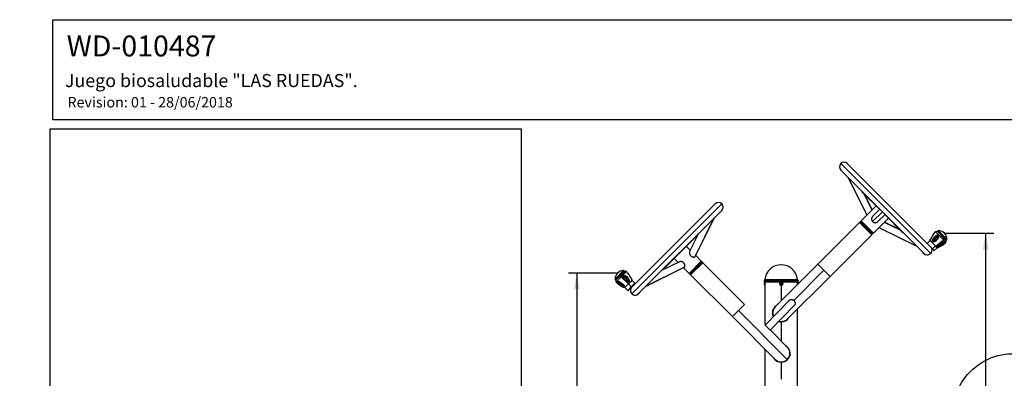
# Model space of a CAD drawing. Units: millimetres. Extents: x 0 to 291, y 0 to 204.
# Drawn here: x 0 to 188, y 135 to 204 of the extents above; entities that cross this region are included whole.
import ezdxf
from ezdxf import colors
from ezdxf.entities.mleader import LeaderData, LeaderLine
from ezdxf.enums import TextEntityAlignment as Align
from ezdxf.math import Vec2, Vec3

# ---------------------------------------------------------------- set-up
doc = ezdxf.new("R2010")
doc.units = ezdxf.units.MM
for name, color, linetype in [('01048700-02.01', 7, 'Continuous'), ('01048701-01.01', 7, 'Continuous'), ('01051600-01.03', 7, 'Continuous'), ('01051600-02.05', 7, 'Continuous'), ('01051600-03.01', 7, 'Continuous'), ('01051600-03.02', 7, 'Continuous'), ('01052600-01.03', 7, 'Continuous'), ('01052600-01.04', 7, 'Continuous'), ('01052600-02.01', 7, 'Continuous'), ('01052600-02.02', 7, 'Continuous'), ('01052600-02.03', 7, 'Continuous'), ('01140800-01.03', 7, 'Continuous'), ('204010007_×°ÅÄ', 7, 'Continuous'), ('80050104', 7, 'Continuous'), ('Predeterminado', 7, 'Continuous')]:
    doc.layers.add(name, color=color, linetype=linetype)
doc.styles.add('SEACAD_Arial', font='arial.ttf')
doc.dimstyles.new('ISO', dxfattribs={"dimtxt": 3.125, "dimasz": 3.125, "dimexe": 1.5625, "dimexo": 0, "dimgap": 0.78125, "dimtad": 0, "dimdec": 0, "dimlfac": 71.58992, "dimtxsty": 'SEACAD_Arial', "dimblk1": '_SE_FILLED', "dimblk2": '_SE_FILLED', "dimsah": 1, "dimcen": 1.5625, "dimadec": 1, "dimazin": 0, "dimtfac": 0.5, "dimtmove": 0, "dimatfit": 3, "dimfxl": 1, "dimarcsym": 0})
picture_1 = doc.add_image_def('image4.jpg', size_in_pixel=(940, 1032))

# ---------------------------------------------------------------- blocks, each defined once
blk = doc.blocks.new('SE182')
at = {"layer": '01048700-02.01', "color": 7, "linetype": 'Continuous'}
for p, q in [((163.66, 168.29), (160.79, 165.42)), ((166, 165.95), (163.13, 163.08)), ((163.13, 163.08), (160.79, 165.42)), ((127.39, 160.59), (128.15, 159.83)), ((125.06, 158.25), (125.82, 157.5)), ((129.18, 158.8), (130.26, 157.72)), ((126.84, 156.47), (127.93, 155.38)), ((130.26, 157.72), (127.93, 155.38))]:
    blk.add_line(p, q, dxfattribs=at)
at = {"layer": '01048701-01.01', "color": 7, "linetype": 'Continuous'}
for p, q in [((142.39, 153.09), (142.39, 145.59)), ((145.53, 153.09), (145.53, 150.15)), ((148.66, 92.54), (148.66, 148.62)), ((145.53, 146.11), (145.53, 142.45)), ((142.39, 140.92), (142.39, 92.54)), ((145.53, 138.41), (145.53, 135.17))]:
    blk.add_line(p, q, dxfattribs=at)
for centre, radius, start, end in [((139.25, 153.43), 3.15, 0.0061, 1.8267), ((139.25, 153.43), 3.15, 358.1732, 359.9939), ((151.81, 153.43), 3.15, 178.1732, 179.9939), ((151.81, 153.43), 3.15, 180.0061, 181.8267), ((145.53, 147.82), 1.7, 121.234, 180), ((145.53, 147.82), 1.71, 180, 205.6855), ((145.53, 147.82), 1.71, 270, 328.8079), ((145.53, 147.82), 1.71, 253.5287, 270), ((145.53, 140.12), 1.7, 0, 59.4814), ((145.53, 140.12), 1.71, 270, 0), ((145.53, 140.12), 1.71, 211.2147, 270)]:
    blk.add_arc(centre, radius, start, end, dxfattribs=at)
at = {"layer": '01051600-01.03', "color": 7, "linetype": 'Continuous'}
for p, q in [((160.71, 165.34), (160.6, 165.22)), ((160.6, 165.03), (160.6, 165.22)), ((162.93, 162.89), (160.6, 165.22)), ((163.05, 163.01), (160.71, 165.34)), ((162.74, 162.89), (162.93, 162.89)), ((163.05, 163.01), (162.93, 162.89)), ((130.34, 157.64), (128.01, 155.31)), ((130.46, 157.52), (128.12, 155.19)), ((130.34, 157.64), (130.46, 157.52)), ((130.46, 157.33), (130.46, 157.52)), ((128.01, 155.31), (128.12, 155.19)), ((128.32, 155.19), (128.12, 155.19))]:
    blk.add_line(p, q, dxfattribs=at)
at = {"layer": '01051600-02.05', "color": 7, "linetype": 'Continuous'}
for p, q in [((174.28, 160.16), (174.29, 160.17)), ((172.62, 159.43), (172.6, 159.41)), ((172.6, 159.41), (173.03, 158.97)), ((172.6, 159.41), (172.6, 159.37)), ((172.99, 158.97), (172.6, 159.37)), ((172.99, 158.97), (173.02, 158.94)), ((172.99, 158.97), (173.03, 158.97)), ((173.02, 158.94), (173.06, 158.94)), ((173.03, 158.97), (173.08, 159.03)), ((173.06, 158.94), (173.03, 158.97)), ((173.06, 158.94), (173.13, 159.01)), ((116.61, 152.47), (116.63, 152.45)), ((116.63, 152.45), (116.67, 152.45)), ((116.97, 152.74), (116.67, 152.45)), ((116.73, 152.51), (116.77, 152.46)), ((117.21, 153.03), (117.19, 153.05)), ((117.21, 152.99), (117.21, 153.03)), ((117.25, 153.07), (117.23, 153.09)), ((117.25, 153.03), (117.25, 153.07)), ((117.93, 151.31), (117.99, 151.24)), ((117.99, 151.24), (118.43, 151.68)), ((117.99, 151.24), (118.03, 151.24)), ((118.43, 151.64), (118.03, 151.24)), ((118.43, 151.68), (118.41, 151.7)), ((118.46, 151.71), (118.43, 151.68)), ((118.43, 151.64), (118.43, 151.68)), ((118.43, 151.64), (118.46, 151.67)), ((118.46, 151.71), (118.44, 151.73)), ((118.46, 151.67), (118.46, 151.71))]:
    blk.add_line(p, q, dxfattribs=at)
at = {"layer": '01051600-03.01', "color": 7, "linetype": 'Continuous'}
for p, q in [((174.06, 161.95), (173.95, 161.72)), ((175, 163.35), (174.9, 163.24)), ((176.53, 161.83), (175, 163.35)), ((176.63, 162.1), (175.36, 163.38)), ((176.53, 161.83), (177.01, 161.35)), ((176.63, 162.1), (177.03, 161.7)), ((173.96, 161.66), (173.41, 161.12)), ((175.03, 160.63), (173.95, 161.72)), ((173.96, 161.66), (175, 160.63)), ((174.05, 161.57), (174.05, 161.58)), ((174.06, 160.47), (174.45, 160.08)), ((174.07, 161.55), (174.07, 161.56)), ((174.7, 159.76), (174.39, 160.06)), ((175, 160.63), (174.45, 160.08)), ((174.77, 159.76), (174.45, 160.08)), ((174.64, 160.98), (174.64, 160.99)), ((174.68, 160.95), (174.68, 160.95)), ((174.77, 159.76), (175.32, 160.3)), ((174.77, 159.76), (175.32, 160.3)), ((175.32, 160.3), (175, 160.63)), ((175.03, 160.63), (175.37, 160.29)), ((175.23, 160.4), (175.23, 160.4)), ((175.25, 160.38), (175.25, 160.38)), ((114.78, 154.92), (113.95, 154.08)), ((114.97, 154.73), (113.97, 153.73)), ((114.78, 154.92), (115.62, 155.75)), ((114.97, 154.73), (114.78, 154.92)), ((114.97, 154.73), (115.97, 155.73)), ((116.32, 153.38), (114.97, 154.73)), ((116.05, 155.64), (115.97, 155.73)), ((117.03, 154.09), (116.94, 154.31)), ((116.32, 153.38), (115.61, 152.67)), ((116.34, 153.36), (115.66, 152.68)), ((115.66, 152.68), (116.2, 152.14)), ((115.98, 153.01), (115.98, 153.01)), ((116.01, 153.04), (116.01, 153.04)), ((116.88, 152.82), (116.2, 152.14)), ((116.92, 152.78), (116.28, 152.14)), ((116.32, 153.38), (117.03, 154.09)), ((116.32, 153.38), (116.34, 153.36)), ((116.34, 153.36), (117.02, 154.04)), ((116.34, 153.36), (116.88, 152.82)), ((116.66, 153.69), (116.66, 153.69)), ((116.69, 153.72), (116.69, 153.72)), ((116.88, 152.82), (117.57, 153.5)), ((116.92, 152.78), (116.88, 152.82)), ((116.92, 152.78), (117.57, 153.42)), ((117.57, 153.5), (117.02, 154.04))]:
    blk.add_line(p, q, dxfattribs=at)
for centre, radius, start, end in [((179.58, 159.23), 6.17, 139.425, 154.0043), ((174.31, 161.79), 0.316, 146.6857, 151.4172), ((180.84, 158.33), 7.7, 151.2727, 151.4528), ((180.84, 158.33), 7.7, 140.5181, 140.8992), ((174.96, 163.15), 0.101, 128.3029, 143.9137), ((175.08, 163.15), 0.207, 149.2318, 154.7493), ((175.19, 163.15), 0.275, 53.6077, 133.5241), ((175.41, 162.53), 0.135, 358.266, 41.6067), ((175.68, 161.93), 0.611, 98.3021, 102.9344), ((174, 161.7), 0.055, 160.8468, 217.6535), ((174.64, 160.74), 0.854, 98.6776, 101.9458), ((174.64, 161.58), 0.133, 178.0097, 221.3716), ((175.35, 160.35), 0.055, 232.3465, 289.1532), ((175.35, 160.35), 0.055, 232.3465, 289.1532), ((175.39, 160.84), 0.192, 269.8512, 284.92), ((176.65, 161.6), 0.194, 274.9195, 289.2506), ((176.81, 161.54), 0.275, 316.4759, 36.3923), ((176.81, 161.54), 0.275, 316.4759, 36.3923), ((174.73, 159.8), 0.055, 225, 315), ((174.73, 159.8), 0.055, 225, 315), ((115.48, 154.83), 0.127, 85.3509, 132.2151), ((114.98, 154.94), 0.511, 2.2833, 8.2107), ((115.78, 155.53), 0.275, 46.4759, 126.3923), ((106.41, 148.31), 12.12, 35.4105, 37.1313), ((103.64, 146.47), 15.45, 30.5805, 35.0289), ((106.41, 148.31), 12.12, 31.5547, 32.0484), ((104.99, 147.35), 13.84, 31.9593, 32.2159), ((102.99, 146.01), 16.24, 30.9013, 31.6817), ((114.17, 153.92), 0.275, 143.6077, 223.5241), ((114.48, 153.91), 0.156, 197.6981, 213.6579), ((115.56, 152.97), 0.145, 200.5841, 217.1027), ((115.63, 152.72), 0.055, 250.8468, 307.6535), ((116.3, 153.9), 0.117, 263.337, 312.2883), ((115.87, 153.74), 0.419, 358.6993, 6.1202), ((116.98, 154.08), 0.055, 322.3465, 19.1532), ((117.53, 153.46), 0.055, 315, 45), ((116.24, 152.18), 0.055, 225, 315)]:
    blk.add_arc(centre, radius, start, end, dxfattribs=at)
for centre, major_axis, ratio, start_param, end_param in [((170.75, 163.37), (7.55, 7.55), 0.378935, -1.443694, -1.301847), ((165.63, 168.48), (7.55, 7.55), 0.997227, 4.9782, 4.981338), ((174.92, 163.28), (-2.92, -2.92), 0.525951, 1.119684, 1.596556), ((176.43, 161.92), (0.194, 0.194), 0.525951, 4.738149, 6.132953), ((174.43, 160.1), (-0.0389, -0.0389), 0.525951, 0, 1.570796), ((175.03, 160.67), (-0.0389, -0.0389), 0.525951, 0.12822, 1.119684), ((180.2, 153.92), (7.55, 7.55), 0.763033, 1.301847, 1.443694), ((119.65, 155.17), (-7.55, 7.55), 0.309017, 1.301847, 1.443694), ((110.4, 145.92), (-7.55, 7.55), 0.809017, 4.839491, 4.981338)]:
    blk.add_ellipse(centre, major_axis=major_axis, ratio=ratio, start_param=start_param, end_param=end_param, dxfattribs=at)
for points, knots in [([(174.06, 161.96), (174.06, 161.96), (174.05, 161.95), (174.04, 161.94), (174.03, 161.93), (174.04, 161.95), (174.04, 161.96), (174.04, 161.96)], [0.8632751, 0.8632751, 0.8632751, 0.8632751, 0.8644391, 0.8980746, 0.9323293, 0.966585, 0.9735569, 0.9735569, 0.9735569, 0.9735569]), ([(174.46, 161.57), (174.46, 161.58), (174.46, 161.61), (174.46, 161.65), (174.46, 161.7), (174.47, 161.75), (174.49, 161.83), (174.53, 161.92), (174.6, 162.06), (174.68, 162.19), (174.78, 162.31), (174.88, 162.43), (174.99, 162.53), (175.12, 162.61), (175.21, 162.65), (175.28, 162.68), (175.35, 162.7), (175.43, 162.7), (175.5, 162.68), (175.55, 162.64), (175.58, 162.6), (175.59, 162.56), (175.59, 162.54), (175.6, 162.53)], [0, 0, 0, 0, 0.020026, 0.041381, 0.06433, 0.095803, 0.126869, 0.188711, 0.250182, 0.371848, 0.432934, 0.494269, 0.616346, 0.677985, 0.740173, 0.771365, 0.802969, 0.867304, 0.900296, 0.933742, 0.967081, 0.983118, 1, 1, 1, 1]), ([(175.6, 162.53), (175.6, 162.52), (175.6, 162.49), (175.6, 162.45), (175.59, 162.41), (175.58, 162.35), (175.56, 162.28), (175.52, 162.19), (175.47, 162.08), (175.41, 161.98), (175.32, 161.86), (175.19, 161.71), (175.05, 161.59), (174.93, 161.5), (174.83, 161.45), (174.75, 161.42), (174.67, 161.4), (174.62, 161.41), (174.56, 161.42), (174.51, 161.46), (174.48, 161.5), (174.47, 161.54), (174.47, 161.56), (174.46, 161.57)], [0, 0, 0, 0, 0.01996, 0.04126, 0.064123, 0.094091, 0.126409, 0.188414, 0.249656, 0.310789, 0.372081, 0.493342, 0.614616, 0.676134, 0.737688, 0.800246, 0.832026, 0.864439, 0.898075, 0.932329, 0.966585, 0.982856, 1, 1, 1, 1]), ([(174.51, 161.58), (174.51, 161.6), (174.51, 161.61), (174.52, 161.64), (174.52, 161.66), (174.53, 161.71), (174.54, 161.74), (174.56, 161.8), (174.58, 161.84), (174.6, 161.9), (174.62, 161.93), (174.67, 162.02), (174.71, 162.07), (174.77, 162.15), (174.79, 162.18), (174.83, 162.23), (174.85, 162.26), (174.92, 162.34), (174.97, 162.38), (175.04, 162.45), (175.07, 162.47), (175.12, 162.51), (175.15, 162.53), (175.2, 162.57), (175.23, 162.58), (175.29, 162.61), (175.32, 162.62), (175.36, 162.64), (175.38, 162.64), (175.41, 162.65), (175.42, 162.65), (175.44, 162.65), (175.45, 162.65), (175.47, 162.64), (175.47, 162.64), (175.49, 162.64), (175.49, 162.63), (175.5, 162.63), (175.51, 162.62), (175.51, 162.62)], [0, 0, 0, 0, 0.03125, 0.03125, 0.0625, 0.0625, 0.125, 0.125, 0.1875, 0.1875, 0.25, 0.25, 0.375, 0.375, 0.4375, 0.4375, 0.5, 0.5, 0.625, 0.625, 0.6875, 0.6875, 0.75, 0.75, 0.8125, 0.8125, 0.875, 0.875, 0.90625, 0.90625, 0.9375, 0.9375, 0.953125, 0.953125, 0.96875, 0.96875, 0.984375, 0.984375, 1, 1, 1, 1]), ([(175.55, 162.52), (175.55, 162.51), (175.55, 162.49), (175.54, 162.47), (175.54, 162.45), (175.54, 162.44), (175.53, 162.42), (175.53, 162.39), (175.51, 162.35), (175.5, 162.32), (175.49, 162.3), (175.49, 162.29), (175.48, 162.27), (175.47, 162.25), (175.46, 162.24), (175.45, 162.22), (175.44, 162.19), (175.42, 162.16), (175.4, 162.13), (175.38, 162.09), (175.36, 162.06), (175.34, 162.03), (175.32, 162), (175.3, 161.98), (175.27, 161.95), (175.23, 161.89), (175.18, 161.84), (175.13, 161.78), (175.08, 161.73), (175.03, 161.69), (174.98, 161.64), (174.95, 161.62), (174.92, 161.6), (174.89, 161.58), (174.86, 161.56), (174.84, 161.54), (174.81, 161.52), (174.79, 161.51), (174.78, 161.51), (174.76, 161.5), (174.75, 161.49), (174.73, 161.48), (174.72, 161.48), (174.7, 161.47), (174.68, 161.47), (174.67, 161.47), (174.65, 161.46), (174.64, 161.46), (174.62, 161.46), (174.61, 161.46), (174.61, 161.46), (174.6, 161.46), (174.59, 161.46), (174.58, 161.46), (174.58, 161.47), (174.57, 161.47), (174.55, 161.48), (174.54, 161.49)], [0, 0, 0, 0, 0.033441, 0.033441, 0.033441, 0.066888, 0.066888, 0.066888, 0.133781, 0.133781, 0.133781, 0.167227, 0.167227, 0.167227, 0.200674, 0.200674, 0.200674, 0.267567, 0.267567, 0.267567, 0.33446, 0.33446, 0.33446, 0.401353, 0.401353, 0.401353, 0.535139, 0.535139, 0.535139, 0.668926, 0.668926, 0.668926, 0.735819, 0.735819, 0.735819, 0.802712, 0.802712, 0.802712, 0.836158, 0.836158, 0.836158, 0.869605, 0.869605, 0.869605, 0.903052, 0.903052, 0.903052, 0.936498, 0.936498, 0.936498, 0.953221, 0.953221, 0.953221, 0.969945, 0.969945, 0.969945, 1, 1, 1, 1]), ([(174.64, 162.92), (174.64, 162.93), (174.66, 162.96), (174.71, 163.02), (174.77, 163.09), (174.81, 163.15), (174.83, 163.18), (174.85, 163.19), (174.85, 163.2)], [0.6136256, 0.6136256, 0.6136256, 0.6136256, 0.616346, 0.677985, 0.740173, 0.771365, 0.8029695, 0.8139601, 0.8139601, 0.8139601, 0.8139601]), ([(174.9, 163.25), (174.91, 163.26), (174.92, 163.27), (174.93, 163.27), (174.92, 163.26), (174.92, 163.25)], [0.87052938, 0.87052938, 0.87052938, 0.87052938, 0.90029643, 0.933742, 0.96545461, 0.96545461, 0.96545461, 0.96545461]), ([(175.37, 160.29), (175.56, 160.37), (175.87, 160.49), (176.46, 160.84), (176.78, 161.13), (177.01, 161.35)], [0, 0, 0, 0, 0.279291, 0.56055, 1, 1, 1, 1]), ([(175.39, 160.65), (175.39, 160.66), (175.39, 160.68), (175.41, 160.71), (175.42, 160.74), (175.45, 160.78), (175.49, 160.84), (175.55, 160.91), (175.65, 161.01), (175.77, 161.11), (175.89, 161.2), (176.02, 161.29), (176.15, 161.37), (176.29, 161.44), (176.4, 161.49), (176.51, 161.53), (176.6, 161.54), (176.66, 161.52), (176.7, 161.5), (176.71, 161.47), (176.71, 161.44), (176.71, 161.42), (176.71, 161.41)], [0, 0, 0, 0, 0.020009, 0.041342, 0.06425, 0.095726, 0.126788, 0.188576, 0.250107, 0.371772, 0.432787, 0.494163, 0.616411, 0.678092, 0.740308, 0.803182, 0.867395, 0.900386, 0.933835, 0.967142, 0.983143, 1, 1, 1, 1]), ([(176.71, 161.41), (176.71, 161.4), (176.71, 161.38), (176.69, 161.35), (176.68, 161.32), (176.66, 161.27), (176.62, 161.21), (176.56, 161.14), (176.46, 161.03), (176.35, 160.93), (176.22, 160.84), (176.1, 160.75), (175.96, 160.67), (175.82, 160.61), (175.73, 160.57), (175.65, 160.55), (175.6, 160.54), (175.54, 160.53), (175.49, 160.53), (175.44, 160.54), (175.4, 160.57), (175.39, 160.6), (175.38, 160.63), (175.39, 160.64), (175.39, 160.65)], [0, 0, 0, 0, 0.019971, 0.041277, 0.06413, 0.095348, 0.126286, 0.188141, 0.249573, 0.371242, 0.432362, 0.493308, 0.614561, 0.675771, 0.737544, 0.768467, 0.799714, 0.831778, 0.864495, 0.898122, 0.932475, 0.966676, 0.982898, 1, 1, 1, 1]), ([(175.44, 160.59), (175.44, 160.59), (175.44, 160.59), (175.44, 160.59), (175.44, 160.6), (175.44, 160.6), (175.43, 160.61), (175.43, 160.61), (175.43, 160.62), (175.43, 160.62), (175.43, 160.63), (175.43, 160.64), (175.44, 160.66)], [0, 0, 0, 0, 0.07785, 0.07785, 0.07785, 0.308387, 0.308387, 0.308387, 0.538925, 0.538925, 0.538925, 1, 1, 1, 1]), ([(175.44, 160.66), (175.44, 160.67), (175.45, 160.68), (175.46, 160.7), (175.47, 160.72), (175.49, 160.75), (175.51, 160.77), (175.55, 160.82), (175.57, 160.84), (175.62, 160.89), (175.64, 160.91), (175.71, 160.98), (175.76, 161.02), (175.87, 161.11), (175.92, 161.15), (176.03, 161.23), (176.09, 161.26), (176.18, 161.32), (176.2, 161.34), (176.26, 161.37), (176.29, 161.39), (176.35, 161.42), (176.38, 161.43), (176.43, 161.45), (176.44, 161.46), (176.47, 161.47), (176.49, 161.47), (176.52, 161.48), (176.53, 161.49), (176.56, 161.49), (176.58, 161.49), (176.6, 161.49), (176.6, 161.49), (176.62, 161.49), (176.62, 161.49), (176.64, 161.49), (176.65, 161.48), (176.65, 161.48)], [0, 0, 0, 0, 0.03125, 0.03125, 0.0625, 0.0625, 0.125, 0.125, 0.1875, 0.1875, 0.25, 0.25, 0.375, 0.375, 0.5, 0.5, 0.625, 0.625, 0.6875, 0.6875, 0.75, 0.75, 0.8125, 0.8125, 0.84375, 0.84375, 0.875, 0.875, 0.90625, 0.90625, 0.9375, 0.9375, 0.953125, 0.953125, 0.96875, 0.96875, 1, 1, 1, 1]), ([(176.66, 161.4), (176.66, 161.39), (176.65, 161.38), (176.65, 161.36), (176.64, 161.35), (176.63, 161.34), (176.63, 161.32), (176.61, 161.3), (176.59, 161.27), (176.57, 161.24), (176.55, 161.22), (176.53, 161.19), (176.5, 161.17), (176.48, 161.14), (176.45, 161.11), (176.43, 161.09), (176.38, 161.04), (176.32, 160.99), (176.27, 160.95), (176.24, 160.93), (176.21, 160.91), (176.18, 160.88), (176.15, 160.86), (176.12, 160.84), (176.09, 160.82), (176.03, 160.78), (175.97, 160.74), (175.9, 160.71), (175.87, 160.69), (175.84, 160.68), (175.8, 160.66), (175.79, 160.65), (175.77, 160.65), (175.75, 160.64), (175.74, 160.63), (175.72, 160.62), (175.7, 160.62), (175.67, 160.61), (175.64, 160.59), (175.61, 160.59), (175.59, 160.58), (175.57, 160.58), (175.56, 160.57), (175.54, 160.57), (175.52, 160.57), (175.51, 160.57), (175.5, 160.57), (175.49, 160.57), (175.49, 160.57), (175.48, 160.57), (175.47, 160.57), (175.47, 160.57), (175.46, 160.58), (175.46, 160.58), (175.45, 160.58), (175.45, 160.58), (175.45, 160.59), (175.44, 160.59)], [0, 0, 0, 0, 0.033516, 0.033516, 0.033516, 0.067039, 0.067039, 0.067039, 0.134083, 0.134083, 0.134083, 0.201127, 0.201127, 0.201127, 0.268172, 0.268172, 0.268172, 0.402261, 0.402261, 0.402261, 0.469305, 0.469305, 0.469305, 0.536349, 0.536349, 0.536349, 0.670438, 0.670438, 0.670438, 0.737482, 0.737482, 0.737482, 0.771005, 0.771005, 0.771005, 0.804527, 0.804527, 0.804527, 0.871571, 0.871571, 0.871571, 0.905093, 0.905093, 0.905093, 0.938616, 0.938616, 0.938616, 0.955377, 0.955377, 0.955377, 0.972138, 0.972138, 0.972138, 0.988899, 0.988899, 0.988899, 1, 1, 1, 1]), ([(176.65, 161.48), (176.66, 161.47), (176.66, 161.47), (176.67, 161.46), (176.67, 161.45), (176.67, 161.44), (176.67, 161.43), (176.67, 161.42), (176.67, 161.41), (176.66, 161.4)], [0, 0, 0, 0, 0.25, 0.25, 0.5, 0.5, 0.75, 0.75, 1, 1, 1, 1]), ([(116.29, 153.73), (116.28, 153.73), (116.25, 153.72), (116.21, 153.73), (116.17, 153.74), (116.12, 153.75), (116.05, 153.78), (115.97, 153.82), (115.84, 153.91), (115.73, 154.01), (115.63, 154.12), (115.53, 154.24), (115.44, 154.37), (115.37, 154.51), (115.33, 154.62), (115.3, 154.74), (115.3, 154.84), (115.33, 154.92), (115.37, 154.97), (115.42, 154.99), (115.46, 155.01), (115.48, 155.01), (115.49, 155.01)], [0, 0, 0, 0, 0.020009, 0.041342, 0.06425, 0.095726, 0.126788, 0.188576, 0.250107, 0.371772, 0.432787, 0.494163, 0.616411, 0.678092, 0.740308, 0.803182, 0.867395, 0.900386, 0.933835, 0.967142, 0.983143, 1, 1, 1, 1]), ([(116.29, 153.78), (116.27, 153.78), (116.26, 153.78), (116.23, 153.79), (116.21, 153.79), (116.17, 153.81), (116.14, 153.82), (116.08, 153.85), (116.05, 153.87), (116, 153.91), (115.97, 153.93), (115.9, 153.99), (115.85, 154.03), (115.75, 154.12), (115.71, 154.17), (115.62, 154.28), (115.58, 154.33), (115.52, 154.41), (115.5, 154.44), (115.47, 154.5), (115.45, 154.53), (115.42, 154.59), (115.41, 154.62), (115.39, 154.67), (115.38, 154.68), (115.37, 154.72), (115.37, 154.73), (115.36, 154.76), (115.36, 154.78), (115.36, 154.81), (115.36, 154.83), (115.36, 154.85), (115.36, 154.86), (115.37, 154.87), (115.37, 154.88), (115.38, 154.9), (115.38, 154.91), (115.39, 154.92)], [0, 0, 0, 0, 0.03125, 0.03125, 0.0625, 0.0625, 0.125, 0.125, 0.1875, 0.1875, 0.25, 0.25, 0.375, 0.375, 0.5, 0.5, 0.625, 0.625, 0.6875, 0.6875, 0.75, 0.75, 0.8125, 0.8125, 0.84375, 0.84375, 0.875, 0.875, 0.90625, 0.90625, 0.9375, 0.9375, 0.953125, 0.953125, 0.96875, 0.96875, 1, 1, 1, 1]), ([(115.49, 155.01), (115.5, 155.01), (115.52, 155.01), (115.56, 155.01), (115.61, 155), (115.66, 154.99), (115.73, 154.96), (115.81, 154.92), (115.94, 154.83), (116.05, 154.73), (116.16, 154.62), (116.25, 154.5), (116.34, 154.37), (116.4, 154.23), (116.44, 154.14), (116.46, 154.06), (116.46, 154), (116.47, 153.94), (116.46, 153.88), (116.44, 153.82), (116.4, 153.77), (116.36, 153.74), (116.32, 153.73), (116.3, 153.73), (116.29, 153.73)], [0, 0, 0, 0, 0.019971, 0.041277, 0.06413, 0.095348, 0.126286, 0.188141, 0.249573, 0.371242, 0.432362, 0.493308, 0.614561, 0.675771, 0.737544, 0.768467, 0.799714, 0.831778, 0.864495, 0.898122, 0.932475, 0.966676, 0.982898, 1, 1, 1, 1]), ([(115.49, 154.96), (115.51, 154.96), (115.52, 154.95), (115.54, 154.95), (115.56, 154.95), (115.57, 154.94), (115.59, 154.94), (115.62, 154.93), (115.65, 154.91), (115.68, 154.9), (115.71, 154.88), (115.74, 154.86), (115.77, 154.84), (115.8, 154.82), (115.83, 154.8), (115.86, 154.78), (115.91, 154.73), (115.97, 154.69), (116.02, 154.63), (116.04, 154.61), (116.07, 154.58), (116.09, 154.55), (116.11, 154.53), (116.14, 154.5), (116.16, 154.47), (116.2, 154.41), (116.24, 154.35), (116.28, 154.29), (116.3, 154.26), (116.31, 154.23), (116.33, 154.2), (116.34, 154.18), (116.35, 154.16), (116.35, 154.15), (116.36, 154.13), (116.37, 154.11), (116.37, 154.1), (116.39, 154.06), (116.4, 154.03), (116.4, 153.99), (116.41, 153.98), (116.41, 153.96), (116.41, 153.94), (116.41, 153.92), (116.41, 153.91), (116.41, 153.89), (116.41, 153.88), (116.41, 153.87), (116.41, 153.87), (116.41, 153.86), (116.4, 153.85), (116.4, 153.84), (116.4, 153.84), (116.39, 153.83), (116.39, 153.82), (116.38, 153.82), (116.38, 153.81), (116.38, 153.81)], [0, 0, 0, 0, 0.033516, 0.033516, 0.033516, 0.067039, 0.067039, 0.067039, 0.134083, 0.134083, 0.134083, 0.201127, 0.201127, 0.201127, 0.268172, 0.268172, 0.268172, 0.402261, 0.402261, 0.402261, 0.469305, 0.469305, 0.469305, 0.536349, 0.536349, 0.536349, 0.670438, 0.670438, 0.670438, 0.737482, 0.737482, 0.737482, 0.771005, 0.771005, 0.771005, 0.804527, 0.804527, 0.804527, 0.871571, 0.871571, 0.871571, 0.905093, 0.905093, 0.905093, 0.938616, 0.938616, 0.938616, 0.955377, 0.955377, 0.955377, 0.972138, 0.972138, 0.972138, 0.988899, 0.988899, 0.988899, 1, 1, 1, 1]), ([(116.29, 155.33), (116.29, 155.33), (116.29, 155.33), (116.29, 155.33), (116.29, 155.33), (116.3, 155.33), (116.3, 155.33), (116.3, 155.33), (116.3, 155.32), (116.3, 155.32)], [0.0000058, 0.0000058, 0.0000058, 0.0000058, 0.0000074, 0.0000074, 0.0000074, 0.5000037, 0.5000037, 0.5000037, 0.9110388, 0.9110388, 0.9110388, 0.9110388]), ([(116.73, 154.67), (116.75, 154.64), (116.76, 154.61), (116.78, 154.58), (116.78, 154.58), (116.79, 154.57), (116.79, 154.57)], [0, 0, 0, 0, 0.2230606, 0.2230606, 0.2230606, 0.2602456, 0.2602456, 0.2602456, 0.2602456]), ([(116.73, 154.67), (116.73, 154.67), (116.74, 154.67), (116.74, 154.67), (116.74, 154.66), (116.74, 154.66), (116.74, 154.65)], [0, 0, 0, 0, 0.5, 0.5, 0.5, 1, 1, 1, 1]), ([(116.88, 154.43), (116.88, 154.43), (116.88, 154.42), (116.88, 154.42), (116.89, 154.41), (116.9, 154.4), (116.9, 154.39), (116.91, 154.38), (116.91, 154.37), (116.92, 154.36), (116.92, 154.36), (116.92, 154.35), (116.92, 154.35)], [0.636296, 0.636296, 0.636296, 0.636296, 0.6692215, 0.6692215, 0.6692215, 0.7807617, 0.7807617, 0.7807617, 0.8923019, 0.8923019, 0.8923019, 1, 1, 1, 1]), ([(113.97, 153.73), (114.11, 153.59), (114.36, 153.35), (114.91, 152.96), (115.31, 152.79), (115.61, 152.67)], [0, 0, 0, 0, 0.279291, 0.56055, 1, 1, 1, 1]), ([(115.44, 152.88), (115.43, 152.88), (115.41, 152.88), (115.37, 152.88), (115.33, 152.89), (115.28, 152.91), (115.21, 152.93), (115.12, 152.97), (114.98, 153.03), (114.84, 153.11), (114.71, 153.2), (114.59, 153.29), (114.47, 153.39), (114.37, 153.5), (114.32, 153.57), (114.28, 153.63), (114.24, 153.69), (114.22, 153.76), (114.23, 153.81), (114.25, 153.84), (114.28, 153.86), (114.31, 153.86), (114.32, 153.86), (114.33, 153.86)], [0, 0, 0, 0, 0.020026, 0.041381, 0.06433, 0.095803, 0.126869, 0.188711, 0.250182, 0.371848, 0.432934, 0.494269, 0.616346, 0.677985, 0.740173, 0.771365, 0.802969, 0.867304, 0.900296, 0.933742, 0.967081, 0.983118, 1, 1, 1, 1]), ([(115.42, 152.92), (115.41, 152.92), (115.39, 152.92), (115.37, 152.93), (115.35, 152.93), (115.3, 152.94), (115.27, 152.95), (115.21, 152.98), (115.18, 152.99), (115.12, 153.02), (115.09, 153.04), (115, 153.08), (114.94, 153.12), (114.85, 153.17), (114.82, 153.19), (114.77, 153.23), (114.74, 153.25), (114.66, 153.31), (114.61, 153.36), (114.53, 153.42), (114.51, 153.44), (114.46, 153.49), (114.44, 153.51), (114.39, 153.56), (114.37, 153.58), (114.33, 153.63), (114.32, 153.66), (114.29, 153.69), (114.29, 153.71), (114.28, 153.73), (114.27, 153.74), (114.27, 153.76), (114.27, 153.76), (114.27, 153.77), (114.27, 153.78), (114.27, 153.79), (114.27, 153.79), (114.27, 153.8), (114.28, 153.81), (114.28, 153.81)], [0, 0, 0, 0, 0.03125, 0.03125, 0.0625, 0.0625, 0.125, 0.125, 0.1875, 0.1875, 0.25, 0.25, 0.375, 0.375, 0.4375, 0.4375, 0.5, 0.5, 0.625, 0.625, 0.6875, 0.6875, 0.75, 0.75, 0.8125, 0.8125, 0.875, 0.875, 0.90625, 0.90625, 0.9375, 0.9375, 0.953125, 0.953125, 0.96875, 0.96875, 0.984375, 0.984375, 1, 1, 1, 1]), ([(114.28, 153.81), (114.28, 153.81), (114.29, 153.81), (114.3, 153.82), (114.3, 153.82), (114.31, 153.82), (114.32, 153.82), (114.34, 153.82), (114.34, 153.82), (114.35, 153.82)], [0, 0, 0, 0, 0.25, 0.25, 0.5, 0.5, 0.75, 0.75, 1, 1, 1, 1]), ([(114.33, 153.86), (114.34, 153.86), (114.36, 153.86), (114.4, 153.85), (114.44, 153.84), (114.49, 153.82), (114.56, 153.8), (114.65, 153.76), (114.75, 153.7), (114.85, 153.64), (114.98, 153.56), (115.14, 153.44), (115.28, 153.32), (115.39, 153.22), (115.46, 153.14), (115.51, 153.07), (115.54, 153.02), (115.55, 152.97), (115.55, 152.93), (115.53, 152.9), (115.5, 152.89), (115.47, 152.88), (115.45, 152.88), (115.44, 152.88)], [0, 0, 0, 0, 0.01996, 0.04126, 0.064123, 0.094091, 0.126409, 0.188414, 0.249656, 0.310789, 0.372081, 0.493342, 0.614616, 0.676134, 0.737688, 0.800246, 0.832026, 0.864439, 0.898075, 0.932329, 0.966585, 0.982856, 1, 1, 1, 1]), ([(114.35, 153.82), (114.37, 153.82), (114.38, 153.82), (114.4, 153.81), (114.41, 153.81), (114.43, 153.8), (114.44, 153.8), (114.47, 153.79), (114.51, 153.77), (114.54, 153.76), (114.55, 153.75), (114.57, 153.74), (114.59, 153.73), (114.6, 153.72), (114.62, 153.72), (114.63, 153.71), (114.67, 153.69), (114.7, 153.67), (114.73, 153.65), (114.76, 153.63), (114.79, 153.61), (114.82, 153.59), (114.85, 153.57), (114.88, 153.55), (114.91, 153.53), (114.97, 153.49), (115.03, 153.45), (115.09, 153.41), (115.15, 153.36), (115.2, 153.32), (115.25, 153.27), (115.28, 153.25), (115.31, 153.22), (115.33, 153.2), (115.36, 153.18), (115.38, 153.15), (115.4, 153.13), (115.41, 153.12), (115.42, 153.11), (115.43, 153.09), (115.44, 153.08), (115.45, 153.07), (115.46, 153.06), (115.47, 153.04), (115.48, 153.03), (115.49, 153.02), (115.49, 153.01), (115.5, 153), (115.5, 152.98), (115.5, 152.98), (115.51, 152.97), (115.51, 152.97), (115.51, 152.96), (115.51, 152.96), (115.51, 152.95), (115.51, 152.94), (115.5, 152.94), (115.5, 152.93)], [0, 0, 0, 0, 0.033441, 0.033441, 0.033441, 0.066888, 0.066888, 0.066888, 0.133781, 0.133781, 0.133781, 0.167227, 0.167227, 0.167227, 0.200674, 0.200674, 0.200674, 0.267567, 0.267567, 0.267567, 0.33446, 0.33446, 0.33446, 0.401353, 0.401353, 0.401353, 0.535139, 0.535139, 0.535139, 0.668926, 0.668926, 0.668926, 0.735819, 0.735819, 0.735819, 0.802712, 0.802712, 0.802712, 0.836158, 0.836158, 0.836158, 0.869605, 0.869605, 0.869605, 0.903052, 0.903052, 0.903052, 0.936498, 0.936498, 0.936498, 0.953221, 0.953221, 0.953221, 0.969945, 0.969945, 0.969945, 1, 1, 1, 1]), ([(115.5, 152.93), (115.5, 152.93), (115.5, 152.93), (115.5, 152.93), (115.49, 152.92), (115.49, 152.92), (115.48, 152.92), (115.48, 152.92), (115.47, 152.92), (115.46, 152.92), (115.45, 152.91), (115.44, 152.91), (115.42, 152.92)], [0, 0, 0, 0, 0.04825, 0.04825, 0.04825, 0.286187, 0.286187, 0.286187, 0.524125, 0.524125, 0.524125, 1, 1, 1, 1])]:
    blk.add_open_spline(points, degree=3, knots=knots, dxfattribs=at)
for points in [[(174.86, 163.21), (174.87, 163.22), (174.87, 163.22), (174.88, 163.23)], [(174.88, 163.22), (174.89, 163.24), (174.9, 163.24), (174.9, 163.24)]]:
    blk.add_open_spline(points, degree=3, dxfattribs=at)
at = {"layer": '01051600-03.02', "color": 7, "linetype": 'Continuous'}
for p, q in [((175.5, 163.52), (175.36, 163.38)), ((175.49, 163.26), (175.36, 163.38)), ((175.36, 163.38), (175.36, 163.37)), ((175.49, 163.26), (175.62, 163.39)), ((175.49, 163.26), (177.04, 161.71)), ((175.49, 163.25), (175.49, 163.26)), ((175.62, 163.39), (175.5, 163.52)), ((175.7, 163.43), (175.58, 163.55)), ((175.62, 163.39), (177.17, 161.85)), ((175.7, 163.43), (177.2, 161.93)), ((177.04, 161.71), (177.17, 161.85)), ((177.04, 161.71), (177.17, 161.85)), ((177.02, 161.71), (177.04, 161.71)), ((177.02, 161.71), (177.04, 161.71)), ((113.77, 154.3), (115.4, 155.93)), ((113.81, 154.22), (115.48, 155.9)), ((113.94, 154.09), (115.61, 155.76)), ((115.61, 155.76), (115.48, 155.9)), ((115.61, 155.75), (115.61, 155.76)), ((113.94, 154.09), (113.81, 154.22)), ((113.95, 154.09), (113.94, 154.09))]:
    blk.add_line(p, q, dxfattribs=at)
for centre, radius, start, end in [((175.58, 163.44), 0.11, 88.786, 135), ((175.54, 161.89), 1.66, 1.214, 88.786), ((175.54, 161.89), 1.66, 1.214, 45.0575), ((177.09, 161.92), 0.11, 315, 1.214), ((177.09, 161.92), 0.11, 315, 1.214), ((115.43, 154.27), 1.66, 91.214, 178.786), ((113.88, 154.3), 0.11, 178.786, 225), ((115.4, 155.82), 0.11, 45, 91.214)]:
    blk.add_arc(centre, radius, start, end, dxfattribs=at)
blk.add_ellipse((175.69, 163.33), major_axis=(0.0778, 0.0778), ratio=0.850515, start_param=0.764209, end_param=1.570796, dxfattribs=at)
at = {"layer": '01052600-01.03', "color": 7, "linetype": 'Continuous'}
for p, q in [((152.53, 157.15), (160.5, 165.13)), ((160.5, 165.13), (162.83, 162.79)), ((154.86, 154.82), (162.83, 162.79)), ((128.22, 155.09), (130.55, 157.43)), ((138.53, 149.45), (130.55, 157.43)), ((152.53, 157.15), (144.36, 148.99)), ((152.53, 157.15), (153.69, 155.99)), ((136.19, 147.12), (128.22, 155.09)), ((146.69, 146.65), (154.86, 154.82)), ((147.91, 150.2), (153.69, 155.99)), ((153.69, 155.99), (154.86, 154.82)), ((137.36, 148.29), (138.53, 149.45)), ((136.19, 147.12), (137.36, 148.29)), ((136.19, 147.12), (144.36, 138.95)), ((146.69, 138.95), (137.36, 148.29)), ((146.69, 141.29), (143.45, 144.53))]:
    blk.add_line(p, q, dxfattribs=at)
for centre, start, end in [((145.53, 147.82), 135, 205.0387), ((145.53, 147.82), 254.3953, 315), ((145.53, 140.12), 315, 45), ((145.53, 140.12), 225, 315)]:
    blk.add_arc(centre, 1.65, start, end, dxfattribs=at)
at = {"layer": '01052600-01.04', "color": 7, "linetype": 'Continuous'}
for p, q in [((147.03, 150.23), (142.48, 145.51)), ((148.05, 149.3), (143.42, 144.5)), ((142.43, 145.46), (143.42, 144.5))]:
    blk.add_line(p, q, dxfattribs=at)
blk.add_open_spline([(147.03, 150.23), (147.05, 150.24), (147.07, 150.27), (147.13, 150.32), (147.21, 150.37), (147.32, 150.41), (147.43, 150.43), (147.56, 150.41), (147.68, 150.37), (147.81, 150.29), (147.94, 150.19), (148.05, 150.08), (148.13, 149.95), (148.19, 149.83), (148.22, 149.71), (148.21, 149.59), (148.18, 149.49), (148.13, 149.41), (148.09, 149.34), (148.06, 149.32), (148.05, 149.3)], degree=3, knots=[0, 0, 0, 0, 0.0316, 0.06253, 0.124778, 0.187437, 0.24978, 0.312379, 0.374994, 0.437232, 0.499756, 0.562396, 0.625036, 0.687613, 0.75022, 0.812899, 0.875249, 0.937843, 0.968563, 1, 1, 1, 1], dxfattribs=at)
at = {"layer": '01052600-02.01', "color": 7, "linetype": 'Continuous'}
for p, q in [((174.09, 159.19), (156.9, 176.38)), ((156.9, 175.14), (172.85, 159.2)), ((174.06, 160.47), (158.15, 176.38)), ((134.15, 168.68), (116.96, 151.49)), ((132.91, 168.68), (116.97, 152.74)), ((118.21, 151.5), (134.15, 167.44))]:
    blk.add_line(p, q, dxfattribs=at)
for centre, start, end in [((157.53, 175.76), 135, 225), ((157.53, 175.76), 45, 135), ((133.53, 168.06), 45, 135), ((133.53, 168.06), 315, 45), ((173.47, 159.82), 315, 22.9757), ((173.47, 159.82), 224.6736, 247.028), ((173.47, 159.82), 247.0243, 315), ((117.58, 152.12), 157.0243, 225), ((117.58, 152.12), 134.6736, 157.028), ((117.58, 152.12), 225, 292.9757), ((117.58, 152.12), 292.9723, 316.4515)]:
    blk.add_arc(centre, 0.88, start, end, dxfattribs=at)
at = {"layer": '01052600-02.02', "color": 7, "linetype": 'Continuous'}
for p, q in [((158.29, 173.75), (161.88, 166.5)), ((162.9, 167.52), (161.4, 170.55)), ((162.91, 167.53), (161.42, 170.53)), ((164.39, 167.65), (162.99, 166.25)), ((129.07, 158.6), (132.74, 166.03)), ((129.1, 158.64), (132.76, 166.05)), ((163, 165.29), (164.88, 167.17)), ((163.96, 165.28), (165.36, 166.68)), ((164.21, 164.17), (171.46, 160.59)), ((165.23, 165.19), (168.26, 163.69)), ((168.24, 163.71), (165.24, 165.2)), ((129.72, 163.01), (128.02, 159.56)), ((119.6, 152.89), (127, 156.55)), ((127.05, 156.58), (119.62, 152.91)), ((126.08, 157.63), (122.63, 155.92))]:
    blk.add_line(p, q, dxfattribs=at)
for points, knots in [([(162.99, 166.25), (162.96, 166.23), (162.91, 166.16), (162.84, 166.05), (162.8, 165.92), (162.78, 165.79), (162.8, 165.67), (162.82, 165.58), (162.84, 165.52), (162.87, 165.46), (162.91, 165.4), (162.95, 165.34), (162.98, 165.31), (163, 165.29)], [0.5131465, 0.5131465, 0.5131465, 0.5131465, 0.5624232, 0.6245963, 0.6871597, 0.7498059, 0.8122085, 0.8436816, 0.8749228, 0.9084688, 0.9375367, 0.9692558, 1, 1, 1, 1]), ([(163, 165.29), (163.01, 165.28), (163.03, 165.26), (163.07, 165.23), (163.11, 165.2), (163.16, 165.17), (163.23, 165.14), (163.29, 165.11), (163.38, 165.09), (163.49, 165.08), (163.63, 165.09), (163.76, 165.13), (163.87, 165.2), (163.94, 165.25), (163.96, 165.28)], [0, 0, 0, 0, 0.0204581, 0.041354, 0.0626895, 0.0916393, 0.1250394, 0.1564731, 0.1876585, 0.2501344, 0.3123958, 0.3749747, 0.4372397, 0.4868696, 0.4868696, 0.4868696, 0.4868696]), ([(128.02, 159.57), (128.02, 159.56), (128.01, 159.54), (128, 159.51), (127.99, 159.45), (127.98, 159.36), (127.99, 159.26), (128.01, 159.18), (128.03, 159.11), (128.05, 159.05), (128.09, 158.97), (128.15, 158.87), (128.23, 158.76), (128.34, 158.67), (128.45, 158.59), (128.58, 158.54), (128.7, 158.52), (128.8, 158.51), (128.87, 158.52), (128.92, 158.53), (128.97, 158.54), (129.01, 158.56), (129.04, 158.58), (129.06, 158.59), (129.07, 158.6)], [0.0498326, 0.0498326, 0.0498326, 0.0498326, 0.0624811, 0.0932083, 0.12519, 0.1877355, 0.2502282, 0.2816017, 0.3129476, 0.3441007, 0.3752885, 0.4378452, 0.4998646, 0.5624232, 0.6245963, 0.6871597, 0.7498059, 0.8122085, 0.8436816, 0.8749228, 0.9084688, 0.9375367, 0.9692558, 1, 1, 1, 1]), ([(129.07, 158.6), (129.07, 158.61), (129.08, 158.62), (129.09, 158.63), (129.1, 158.64), (129.1, 158.64)], [0, 0, 0, 0, 0.02045809, 0.04135402, 0.04965147, 0.04965147, 0.04965147, 0.04965147]), ([(127.05, 156.58), (127.05, 156.59), (127.06, 156.6), (127.08, 156.62), (127.09, 156.64), (127.11, 156.68), (127.12, 156.72), (127.13, 156.78), (127.13, 156.85), (127.13, 156.94), (127.1, 157.07), (127.05, 157.19), (126.98, 157.31), (126.89, 157.41), (126.78, 157.5), (126.68, 157.56), (126.6, 157.59), (126.53, 157.62), (126.47, 157.63), (126.39, 157.65), (126.29, 157.66), (126.2, 157.66), (126.14, 157.65), (126.1, 157.64), (126.09, 157.63), (126.08, 157.63)], [0, 0, 0, 0, 0.0204581, 0.041354, 0.0626895, 0.0916393, 0.1250394, 0.1564731, 0.1876585, 0.2501344, 0.3123958, 0.3749747, 0.4372397, 0.4997907, 0.562413, 0.6248168, 0.6562379, 0.6874975, 0.7186291, 0.7498543, 0.8123247, 0.8743534, 0.9063462, 0.9370802, 0.9501679, 0.9501679, 0.9501679, 0.9501679]), ([(127, 156.55), (127.01, 156.55), (127.02, 156.56), (127.04, 156.57), (127.05, 156.58)], [0.95035307, 0.95035307, 0.95035307, 0.95035307, 0.96925583, 1, 1, 1, 1])]:
    blk.add_open_spline(points, degree=3, knots=knots, dxfattribs=at)
at = {"layer": '01052600-02.03', "color": 7, "linetype": 'Continuous'}
for p, q in [((160.94, 171.01), (164.34, 167.61)), ((165.32, 166.64), (168.72, 163.23)), ((122.82, 156.01), (129.63, 162.83))]:
    blk.add_line(p, q, dxfattribs=at)
for centre, start, end in [((161.43, 171.5), 199.8727, 225), ((169.21, 163.72), 225, 250.1273)]:
    blk.add_arc(centre, 0.688, start, end, dxfattribs=at)
at = {"layer": '01140800-01.03', "color": 7, "linetype": 'Continuous'}
for p, q in [((161.38, 164.83), (161.3, 164.76)), ((162.54, 163.67), (162.46, 163.59)), ((129.68, 157.13), (129.76, 157.06)), ((128.51, 155.97), (128.59, 155.89))]:
    blk.add_line(p, q, dxfattribs=at)
at = {"layer": '204010007_×°ÅÄ', "color": 7, "linetype": 'Continuous'}
for p, q in [((142.26, 153.53), (142.26, 153.33)), ((142.39, 153.76), (142.39, 153.09)), ((145.53, 153.53), (145.53, 153.76)), ((145.53, 153.33), (145.53, 153.09)), ((148.66, 153.29), (148.66, 153.76)), ((148.8, 153.42), (148.8, 153.53))]:
    blk.add_line(p, q, dxfattribs=at)
for centre, radius, start, end in [((142.75, 153.4), 0.511, 135.8739, 165.9735), ((142.75, 153.45), 0.512, 194.0265, 225.4633), ((145.53, 153.43), 0.34, 102.8237, 270), ((145.53, 153.43), 0.099, 90, 270), ((145.53, 153.43), 0.34, 270, 77.1763), ((145.53, 153.43), 0.099, 270, 90), ((148.3, 153.4), 0.511, 14.0265, 44.1261)]:
    blk.add_arc(centre, radius, start, end, dxfattribs=at)
at = {"layer": '80050104', "color": 7, "linetype": 'Continuous'}
for p, q in [((145.53, 153.9), (142.26, 153.9)), ((142.26, 153.9), (142.26, 153.87)), ((145.53, 153.87), (142.26, 153.87)), ((145.53, 154), (142.31, 154)), ((145.53, 153.76), (142.35, 153.76)), ((142.35, 153.76), (145.53, 153.76)), ((142.41, 154.19), (145.53, 154.19)), ((145.53, 154.19), (145.53, 154)), ((145.53, 154.19), (148.65, 154.19)), ((145.53, 154), (148.75, 154)), ((145.53, 154), (145.53, 153.9)), ((145.53, 153.9), (148.8, 153.9)), ((145.53, 153.9), (145.53, 153.87)), ((145.53, 153.87), (148.8, 153.87)), ((145.53, 153.87), (145.53, 153.76)), ((148.71, 153.76), (145.53, 153.76)), ((145.53, 153.76), (148.7, 153.76)), ((148.8, 153.87), (148.8, 153.9))]:
    blk.add_line(p, q, dxfattribs=at)
for centre, radius, start, end in [((145.53, 153.9), 3.13, 90, 174.6102), ((145.53, 153.9), 3.13, 5.3898, 90), ((142.39, 153.9), 0.138, 129.0588, 180), ((142.37, 153.87), 0.11, 180, 260.4059), ((142.13, 154.22), 0.275, 309.0588, 354.6102), ((142.35, 153.79), 0.0275, 260.4059, 270), ((148.92, 154.22), 0.275, 185.3898, 230.9412), ((148.7, 153.79), 0.0275, 270, 279.5941), ((148.69, 153.87), 0.11, 279.5941, 0), ((148.66, 153.9), 0.138, 0, 50.9412)]:
    blk.add_arc(centre, radius, start, end, dxfattribs=at)
blk = doc.blocks.new('DMBLK39')
at = {"layer": 'Predeterminado', "linetype": 'Continuous'}
for points in [[(185.11, 159.94), (184.59, 163.06), (184.07, 159.94)], [(185.11, 91.54), (184.07, 91.54), (184.59, 88.42)]]:
    blk.add_hatch(color=7, dxfattribs=at).paths.add_polyline_path(points)
at = {"layer": 'Predeterminado', "color": 7, "linetype": 'Continuous'}
for p, q in [((176.72, 163.06), (186.15, 163.06)), ((184.59, 163.06), (184.59, 131.73)), ((184.59, 119.76), (184.59, 88.42)), ((145.53, 88.42), (186.15, 88.42))]:
    blk.add_line(p, q, dxfattribs=at)
at = {"layer": 'Predeterminado', "color": 7, "linetype": 'Continuous', "style": 'SEACAD_Arial'}
blk.add_text('1357', height=3.125, rotation=90, dxfattribs=at).set_placement((183.03, 120.85), align=Align.TOP_LEFT)
blk = doc.blocks.new('_SE_FILLED')
at = {"color": 0}
blk.add_line((0, 0), (-1, 0), dxfattribs=at)
blk.add_solid([(0, 0), (-1, -0.1665), (-1, 0.1665), (0, 0)], dxfattribs=at)
blk = doc.blocks.new('DMBLK40')
at = {"layer": 'Predeterminado', "linetype": 'Continuous'}
for points in [[(105.94, 152.32), (106.98, 152.32), (106.46, 155.44)], [(105.94, 91.54), (106.46, 88.42), (106.98, 91.54)]]:
    blk.add_hatch(color=7, dxfattribs=at).paths.add_polyline_path(points)
at = {"layer": 'Predeterminado', "color": 7, "linetype": 'Continuous'}
for p, q in [((114.26, 155.44), (104.9, 155.44)), ((106.46, 155.44), (106.46, 127.92)), ((106.46, 115.95), (106.46, 88.42)), ((145.53, 88.42), (104.9, 88.42))]:
    blk.add_line(p, q, dxfattribs=at)
at = {"layer": 'Predeterminado', "color": 7, "linetype": 'Continuous', "style": 'SEACAD_Arial'}
blk.add_text('1219', height=3.125, rotation=90, dxfattribs=at).set_placement((104.9, 117.04), align=Align.TOP_LEFT)
blk = doc.blocks.new('_DOT')
at = {"color": 0}
blk.add_line((0, 0), (-1, 0), dxfattribs=at)
at = {"color": 0, "const_width": 0.333}
blk.add_lwpolyline([(-0.1665, 0, 1), (0.1665, 0, 1)], format="xyb", close=True, dxfattribs=at)

msp = doc.modelspace()

# ---------------------------------------------------------------- linework, layer by layer
at = {"color": 7, "linetype": 'Continuous'}
for points in [[(180.68777, 135.47903), (183.0779, 138.56411), (186.7957, 140.30274), (190.30589, 139.97695)], [(178.72291, 126.98855), (178.2552, 130.40524), (178.89338, 133.16291), (180.68777, 135.47903)]]:
    msp.add_open_spline(points, degree=3, dxfattribs=at)
at = {"layer": 'Predeterminado', "color": 7, "linetype": 'Continuous'}
for p, q in [((6.32375, 203.9025), (290.66929, 203.9025)), ((6.32375, 184.75666), (6.32375, 203.9025)), ((290.66929, 184.75666), (6.32375, 184.75666))]:
    msp.add_line(p, q, dxfattribs=at)

# ---------------------------------------------------------------- block references
at = {"layer": 'Predeterminado'}
msp.add_blockref('SE182', (0, 0), dxfattribs=at)

# ---------------------------------------------------------------- dimensions: what is measured, and where the dimension line sits
at = {"layer": 'Predeterminado', "color": 7, "linetype": 'Continuous'}
for base, p1, picture, middle in [((184.59246, 88.41899), (176.7183, 163.06417), 'DMBLK39', (184.59246, 125.74158)), ((106.45874, 88.41899), (114.25951, 155.442), 'DMBLK40', (106.45874, 121.9305))]:
    dim = msp.add_linear_dim(base=base, p1=p1, p2=(145.52777, 88.41899), angle=90, text='\\A1;<>', dimstyle='ISO', override={"dimlfac": 18.181818}, dxfattribs=at)
    dim.commit()
    dim.dimension.update_dxf_attribs({"geometry": picture, "text_midpoint": middle, "dimtype": 160})

# ---------------------------------------------------------------- referenced raster images: frames only (the image files are external)
image = msp.add_image(picture_1, insert=(5.82127, 84.2302), size_in_units=(90, 98.80851))
image.dxf.flags = 7

# ---------------------------------------------------------------- leaders
ml = msp.add_multileader_mtext('Standard', dxfattribs=at)
ml.set_content('{\\pxsm0.9;\\fArial|b0||i0||c0|p34;\\W1.;WD-010487\\P}', color=256)
ml.set_leader_properties()
ml.set_arrow_properties(name='DOT')
ml.build(insert=Vec2(0, 0))
ml.multileader.update_dxf_attribs({"leader_type": 0, "dogleg_length": 0})
ctx = ml.context
ctx.base_point = Vec3(6.98603, 198.87937)
notes = []
notes.append((ctx, [(0, (0, 0, 0), (0, 0), (1, 0), 1, [])]))
ctx.mtext.insert = Vec3(8.98603, 200.87937)
ml = msp.add_multileader_mtext('Standard', dxfattribs=at)
ml.set_content('{\\pxsm0.9;\\fArial TUR|b0||i0||c0|p34;\\W1.;Juego biosaludable "LAS RUEDAS".\\P}', color=256)
ml.set_leader_properties()
ml.set_arrow_properties(name='DOT')
ml.build(insert=Vec2(0, 0))
ml.multileader.update_dxf_attribs({"leader_type": 0, "dogleg_length": 0, "arrow_head_size": 2.5})
ctx = ml.context
ctx.base_point, ctx.char_height, ctx.arrow_head_size = Vec3(6.63944, 192.26358), 2.5, 2.5
notes.append((ctx, [(0, (0, 0, 0), (0, 0), (1, 0), 1, [])]))
ctx.mtext.insert = Vec3(8.63944, 193.51358)
ml = msp.add_multileader_mtext('Standard', dxfattribs=at)
ml.set_content('{\\pxsm0.9;\\fArial|b0||i0||c0|p34;\\W1.;Revision: 01 - 28/06/2018\\P}', color=256)
ml.set_leader_properties()
ml.set_arrow_properties(name='DOT')
ml.build(insert=Vec2(0, 0))
ml.multileader.update_dxf_attribs({"leader_type": 0, "dogleg_length": 0, "arrow_head_size": 2})
ctx = ml.context
ctx.base_point, ctx.char_height, ctx.arrow_head_size = Vec3(7.13738, 188.11771), 2, 2
notes.append((ctx, [(0, (0, 0, 0), (0, 0), (1, 0), 1, [])]))
ctx.mtext.insert = Vec3(9.13738, 189.11771)
for ctx, leaders in notes:
    for number, flags, end, landing, length, lines in leaders:
        leader = LeaderData()
        leader.index, (leader.has_last_leader_line, leader.has_dogleg_vector, leader.attachment_direction) = number, flags
        leader.last_leader_point, leader.dogleg_vector, leader.dogleg_length = Vec3(end), Vec3(landing), length
        for number, points, colour, breaks in lines:
            line = LeaderLine()
            line.index, line.vertices, line.color, line.breaks = number, Vec3.list(points), colors.encode_raw_color(colour), breaks
            leader.lines.append(line)
        ctx.leaders.append(leader)

doc.saveas('drawing.dxf')
